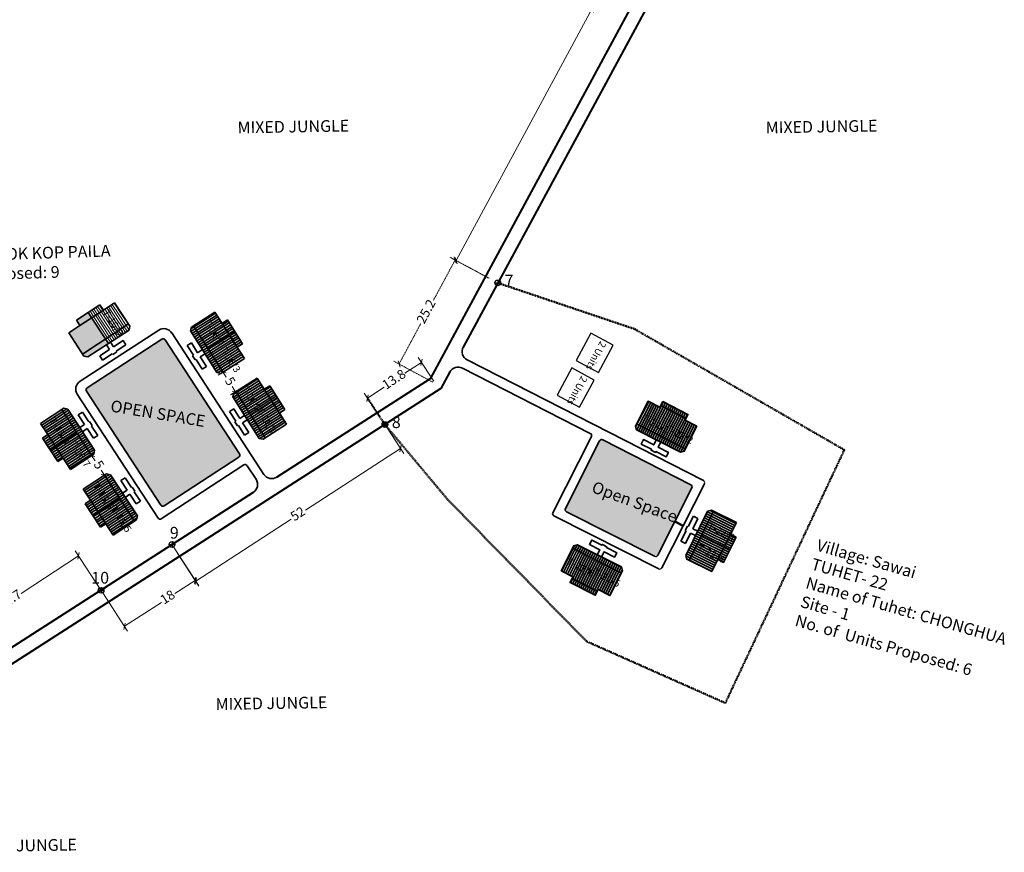
# Model space of a CAD drawing. Units: millimetres. Extents: x 16562 to 48061, y -2647 to 28586.
# Drawn here: x 18915 to 19125, y 11534 to 11712 of the extents above; entities that cross this region are included whole.
import ezdxf

# ---------------------------------------------------------------- set-up
doc = ezdxf.new("R2010")
doc.units = ezdxf.units.MM
doc.header["$MEASUREMENT"] = 0
doc.linetypes.add('ACAD_ISO02W100', pattern=[15, 12, -3])
for name, color, linetype in [('dimension', 10, 'Continuous'), ('NO UNITS', 7, 'Continuous'), ('OPEN SPACE', 71, 'Continuous'), ('Propsed Pucca App. Road', 7, 'Continuous'), ('Pwd temp', 10, 'Continuous'), ('TCPO', 7, 'Continuous'), ('Text', 7, 'Continuous')]:
    doc.layers.add(name, color=color, linetype=linetype)
for name, color, linetype, lineweight in [('Du', 7, 'Continuous', 35), ('New Road Proposed', 6, 'Continuous', 40), ('Proposed Paved Path', 7, 'Continuous', 35), ('roof', 2, 'Continuous', 15), ('Tuhet Bnd', 170, 'ACAD_ISO02W100', 30)]:
    doc.layers.add(name, color=color, linetype=linetype, lineweight=lineweight)
doc.styles.get("Standard").update_dxf_attribs({"font": 'ARIALN.TTF'})
doc.dimstyles.new('ISO-25', dxfattribs={"dimtxt": 2, "dimasz": 1, "dimexe": 1.25, "dimexo": 0.625, "dimtad": 0, "dimdec": 1, "dimdsep": 46, "dimtxsty": 'Standard', "dimblk": 'OBLIQUE', "dimcen": 2.5, "dimclrd": 7, "dimclre": 7, "dimclrt": 7, "dimadec": 0, "dimazin": 0, "dimtfac": 1, "dimtdec": 1, "dimtmove": 0, "dimatfit": 3, "dimfxl": 0, "dimlwd": 5, "dimlwe": 5, "dimarcsym": 0})

# ---------------------------------------------------------------- blocks, each defined once
blk = doc.blocks.new('_Oblique')
at = {"layer": 'Tuhet Bnd', "color": 0, "lineweight": -2}
blk.add_line((-0.5, -0.5), (0.5, 0.5), dxfattribs=at)
blk = doc.blocks.new('*D743')
at = {"layer": 'Defpoints', "color": 0, "lineweight": 50, "ltscale": 0.002}
for p in [(19075.33, 11766.53), (19008.42, 11660.6), (19015.99, 11656.52)]:
    blk.add_point(p, dxfattribs=at)
at = {"layer": 'dimension', "color": 7, "lineweight": 5, "ltscale": 0.002}
for p, q in [((19067.76, 11770.61), (19039.22, 11717.69)), ((19074.78, 11766.83), (19066.66, 11771.21)), ((19008.42, 11660.6), (19036.97, 11713.52)), ((19015.44, 11656.81), (19007.32, 11661.19))]:
    blk.add_line(p, q, dxfattribs=at)
for p, rotation in [((19067.76, 11770.61), 61.65752357884925), ((19008.42, 11660.6), 241.6575235788492)]:
    blk.add_blockref('_Oblique', p, dxfattribs=dict(at, rotation=rotation))
at = {"layer": 'dimension', "color": 7, "lineweight": 50, "ltscale": 0.002, "insert": (19038.09, 11715.61), "char_height": 2, "attachment_point": 5, "rotation": 61.6575}
blk.add_mtext('125', dxfattribs=at)
blk = doc.blocks.new('A$C4672362B')
at = {"layer": 'dimension'}
for points in [[(0, 0.62), (1.22, 0.62)], [(0.61, 1.22), (0.61, 0)]]:
    blk.add_lwpolyline(points, dxfattribs=at)
at = {"layer": 'dimension', "lineweight": 30}
blk.add_circle((0.61, 0.61), 0.61, dxfattribs=at)
blk = doc.blocks.new('A$C52371ECC')
at = {"layer": 'Pwd temp'}
for p, q in [((6.6, 5.4), (0, 5.4)), ((0, 5.4), (0, 0)), ((6.6, 0), (6.6, 5.4)), ((0, 0), (6.6, 0))]:
    blk.add_line(p, q, dxfattribs=at)
at = {"layer": 'Text', "insert": (0.43, 4.04), "char_height": 1.5, "attachment_point": 1}
blk.add_mtext('{\\fArial Narrow|b0|i0|c0|p34;2 Units}', dxfattribs=at)
blk = doc.blocks.new('*D744')
at = {"layer": 'Defpoints', "color": 0, "lineweight": 50, "ltscale": 0.002}
for p in [(19015.99, 11656.52), (18996.25, 11638.54), (19004.03, 11634.35)]:
    blk.add_point(p, dxfattribs=at)
at = {"layer": 'Tuhet Bnd', "color": 7, "lineweight": 5, "ltscale": 0.002}
for p, q in [((19015.44, 11656.81), (19007.11, 11661.31)), ((19008.21, 11660.71), (19003.54, 11652.06)), ((18996.25, 11638.54), (19000.91, 11647.2)), ((19003.48, 11634.64), (18995.15, 11639.14))]:
    blk.add_line(p, q, dxfattribs=at)
for p, rotation in [((19008.21, 11660.71), 61.65752357885211), ((18996.25, 11638.54), 241.6575235788521)]:
    blk.add_blockref('_Oblique', p, dxfattribs=dict(at, rotation=rotation))
at = {"layer": 'Tuhet Bnd', "color": 7, "lineweight": 50, "ltscale": 0.002, "insert": (19002.23, 11649.63), "char_height": 2, "attachment_point": 5, "rotation": 61.6575}
blk.add_mtext('25.2', dxfattribs=at)
blk = doc.blocks.new('*D745')
at = {"layer": 'Defpoints', "color": 0, "lineweight": 50, "ltscale": 0.002}
for p in [(19004.03, 11634.35), (18989.51, 11631.27), (18992.5, 11626.74)]:
    blk.add_point(p, dxfattribs=at)
at = {"layer": 'dimension', "color": 7, "lineweight": 5, "ltscale": 0.002}
for p, q in [((19001.04, 11638.88), (18997.51, 11636.55)), ((19003.69, 11634.87), (19000.35, 11639.92)), ((18992.16, 11627.26), (18988.82, 11632.31)), ((18989.51, 11631.27), (18993.04, 11633.6))]:
    blk.add_line(p, q, dxfattribs=at)
for p, rotation in [((19001.04, 11638.88), 33.42899926219113), ((18989.51, 11631.27), 213.4289992621911)]:
    blk.add_blockref('_Oblique', p, dxfattribs=dict(at, rotation=rotation))
at = {"layer": 'dimension', "color": 7, "lineweight": 50, "ltscale": 0.002, "insert": (18995.28, 11635.07), "char_height": 2, "attachment_point": 5, "rotation": 33.429}
blk.add_mtext('13.8', dxfattribs=at)
blk = doc.blocks.new('*D746')
at = {"layer": 'Defpoints', "color": 0, "lineweight": 50, "ltscale": 0.002}
for p in [(18992.42, 11626.89), (18948.78, 11598.63), (18952.91, 11592.24)]:
    blk.add_point(p, dxfattribs=at)
at = {"layer": 'dimension', "color": 7, "lineweight": 5, "ltscale": 0.002}
for p, q in [((18992.76, 11626.37), (18997.24, 11619.45)), ((18996.56, 11620.5), (18976.29, 11607.38)), ((18952.91, 11592.24), (18973.28, 11605.43)), ((18949.12, 11598.1), (18953.59, 11591.19))]:
    blk.add_line(p, q, dxfattribs=at)
for p, rotation in [((18996.56, 11620.5), 32.92458245860058), ((18952.91, 11592.24), 212.9245824586005)]:
    blk.add_blockref('_Oblique', p, dxfattribs=dict(at, rotation=rotation))
at = {"layer": 'dimension', "color": 7, "lineweight": 50, "ltscale": 0.002, "insert": (18974.79, 11606.4), "char_height": 2, "attachment_point": 5, "rotation": 32.9246}
blk.add_mtext('52', dxfattribs=at)
blk = doc.blocks.new('*D747')
at = {"layer": 'Defpoints', "color": 0, "lineweight": 50, "ltscale": 0.002}
for p in [(18933.33, 11589.37), (18898.89, 11578.59), (18904.32, 11570.32)]:
    blk.add_point(p, dxfattribs=at)
at = {"layer": 'dimension', "color": 7, "lineweight": 5, "ltscale": 0.002}
for p, q in [((18932.98, 11589.89), (18927.21, 11598.68)), ((18927.9, 11597.63), (18915.7, 11589.62)), ((18898.89, 11578.59), (18911.09, 11586.6)), ((18903.98, 11570.84), (18898.21, 11579.63))]:
    blk.add_line(p, q, dxfattribs=at)
for p, rotation in [((18927.9, 11597.63), 33.29118163772857), ((18898.89, 11578.59), 213.2911816377286)]:
    blk.add_blockref('_Oblique', p, dxfattribs=dict(at, rotation=rotation))
at = {"layer": 'dimension', "color": 7, "lineweight": 50, "ltscale": 0.002, "insert": (18913.4, 11588.11), "char_height": 2, "attachment_point": 5, "rotation": 33.2912}
blk.add_mtext('34.7', dxfattribs=at)
blk = doc.blocks.new('*D749')
at = {"layer": 'Defpoints', "color": 0, "lineweight": 50, "ltscale": 0.002}
for p in [(18947.85, 11600.06), (18932.74, 11590.28), (18937.7, 11582.61)]:
    blk.add_point(p, dxfattribs=at)
at = {"layer": 'dimension', "color": 7, "lineweight": 5, "ltscale": 0.002}
for p, q in [((18948.19, 11599.54), (18953.49, 11591.35)), ((18952.81, 11592.4), (18948.47, 11589.59)), ((18933.08, 11589.75), (18938.38, 11581.56)), ((18937.7, 11582.61), (18945.58, 11587.71))]:
    blk.add_line(p, q, dxfattribs=at)
for p, rotation in [((18952.81, 11592.4), 32.92458245860297), ((18937.7, 11582.61), 212.9245824586029)]:
    blk.add_blockref('_Oblique', p, dxfattribs=dict(at, rotation=rotation))
at = {"layer": 'dimension', "color": 7, "lineweight": 50, "ltscale": 0.002, "insert": (18947.03, 11588.65), "char_height": 2, "attachment_point": 5, "rotation": 32.9246}
blk.add_mtext('18', dxfattribs=at)
blk = doc.blocks.new('A$C7FA072D6')
at = {"layer": 'Du'}
h = blk.add_hatch(dxfattribs=at)
h.set_pattern_fill('LINE', color=2, scale=0.15, angle=283.2509, style=0)
h.set_pattern_definition([(284.80385, (-28.0343, 240.4148), (0.46044145, 0.121687), [])])
h.paths.add_polyline_path([(2.81, -8.57), (5.71, -7.8), (8.46, -7.07), (7.77, -4.46), (2.12, -5.96)])
h.paths.add_polyline_path([(-2.85, -10.06), (-0.09, -9.33), (2.81, -8.57), (2.12, -5.96), (-3.54, -7.45)])
h.paths.add_polyline_path([(-3.54, -7.45), (2.12, -5.96), (1.43, -3.35), (-4.23, -4.84)])
h.paths.add_polyline_path([(2.12, -5.96), (7.77, -4.46), (7.08, -1.85), (1.43, -3.35)])
h.paths.add_polyline_path([(-4.23, -4.84), (7.08, -1.85), (6.94, -1.32), (6.21, -0.89), (-3.94, -3.58), (-4.37, -4.31)])
h.paths.add_polyline_path([(3.15, -9.87), (6.05, -9.11), (5.71, -7.8), (2.81, -8.57)])
h.paths.add_polyline_path([(0.25, -10.64), (3.15, -9.87), (2.81, -8.57), (-0.09, -9.33)])
for p, q in [((0, 0), (1.02, 0.27)), ((0.05, -0.19), (0, 0)), ((1.02, 0.27), (1.07, 0.07)), ((1.07, 0.07), (3.44, 0.7)), ((3.44, 0.7), (3.71, -0.31)), ((-4.23, -4.84), (7.08, -1.85)), ((-3.94, -3.58), (6.21, -0.89)), ((-2.33, -0.82), (0.05, -0.19)), ((-2.06, -1.84), (-2.33, -0.82)), ((0.32, -1.21), (-2.06, -1.84)), ((0.63, -2.37), (0.32, -1.21)), ((3.71, -0.31), (1.33, -0.94)), ((1.33, -0.94), (1.64, -2.1)), ((6.21, -0.89), (6.94, -1.32)), ((6.94, -1.32), (8.46, -7.07)), ((-4.37, -4.31), (-3.94, -3.58)), ((3.15, -9.87), (1.43, -3.35)), ((-2.85, -10.06), (-4.37, -4.31)), ((5.71, -7.8), (-0.09, -9.33)), ((8.46, -7.07), (5.71, -7.8)), ((5.71, -7.8), (6.05, -9.11)), ((-0.09, -9.33), (-2.85, -10.06)), ((0.25, -10.64), (-0.09, -9.33)), ((6.05, -9.11), (0.25, -10.64))]:
    blk.add_line(p, q, dxfattribs=at)
blk = doc.blocks.new('A$C721968D6')
at = {"layer": 'OPEN SPACE', "ltscale": 0.002, "rotation": 88.76503224219805}
blk.add_blockref('A$C7FA072D6', (0, 0), dxfattribs=at)
blk = doc.blocks.new('A$C29581B16')
at = {"layer": 'OPEN SPACE', "ltscale": 0.002, "rotation": 14.66262061099308}
blk.add_blockref('A$C721968D6', (-0.18, -0.09), dxfattribs=at)
blk = doc.blocks.new('A$C4DCF6F31')
at = {"layer": 'OPEN SPACE', "ltscale": 0.002, "rotation": 88.76503224219805}
blk.add_blockref('A$C7FA072D6', (0.63, 4.46), dxfattribs=at)
blk = doc.blocks.new('*D832')
at = {"layer": 'Defpoints', "color": 0, "lineweight": 50, "ltscale": 0.002}
for p in [(18958.71, 11636.84), (18958.76, 11636.87), (18961.44, 11632.65)]:
    blk.add_point(p, dxfattribs=at)
at = {"layer": 'OPEN SPACE', "color": 7, "lineweight": 5, "ltscale": 0.002}
for p, q in [((18958.23, 11636.53), (18957.66, 11636.17)), ((18958.71, 11636.84), (18959.43, 11635.71)), ((18961.4, 11632.62), (18960.68, 11633.74)), ((18960.92, 11632.31), (18960.35, 11631.95))]:
    blk.add_line(p, q, dxfattribs=at)
for p, rotation in [((18958.71, 11636.84), 122.4786865302101), ((18961.4, 11632.62), 302.4786865302102)]:
    blk.add_blockref('_Oblique', p, dxfattribs=dict(at, rotation=rotation))
at = {"layer": 'OPEN SPACE', "color": 7, "ltscale": 0.002, "insert": (18960.06, 11634.73), "char_height": 2, "attachment_point": 5, "rotation": 302.4787}
blk.add_mtext('5', dxfattribs=at)
blk = doc.blocks.new('*D833')
at = {"layer": 'Defpoints', "color": 0, "lineweight": 50, "ltscale": 0.002}
for p in [(18930.73, 11619.01), (18930.72, 11619), (18933.46, 11614.82)]:
    blk.add_point(p, dxfattribs=at)
at = {"layer": 'OPEN SPACE', "color": 7, "lineweight": 5, "ltscale": 0.002}
for p, q in [((18930.21, 11618.67), (18929.67, 11618.32)), ((18930.72, 11619), (18931.44, 11617.89)), ((18933.44, 11614.81), (18932.72, 11615.92)), ((18932.93, 11614.48), (18932.39, 11614.13))]:
    blk.add_line(p, q, dxfattribs=at)
for p, rotation in [((18930.72, 11619), 122.9895093243622), ((18933.44, 11614.81), 302.9895093243622)]:
    blk.add_blockref('_Oblique', p, dxfattribs=dict(at, rotation=rotation))
at = {"layer": 'OPEN SPACE', "color": 7, "ltscale": 0.002, "insert": (18932.08, 11616.91), "char_height": 2, "attachment_point": 5, "rotation": 302.9895}
blk.add_mtext('5', dxfattribs=at)

msp = doc.modelspace()

# ---------------------------------------------------------------- hatches: boundary and pattern name
at = {"layer": 'Du'}
h = msp.add_hatch(dxfattribs=at)
h.set_pattern_fill('LINE', color=2, scale=0.15, angle=782.908, style=0)
h.set_pattern_definition([(62.90802, (18911.22917, 11422.02013), (-0.4239942, 0.2168939), [])])
h.paths.add_polyline_path([(19054.54, 11627.95), (19051.87, 11629.31), (19049.33, 11630.61), (19048.1, 11628.21), (19053.31, 11625.54)])
h.paths.add_polyline_path([(19059.74, 11625.28), (19057.21, 11626.58), (19054.54, 11627.95), (19053.31, 11625.54), (19058.52, 11622.88)])
h.paths.add_polyline_path([(19058.52, 11622.88), (19053.31, 11625.54), (19052.08, 11623.14), (19057.29, 11620.48)])
h.paths.add_polyline_path([(19053.31, 11625.54), (19048.1, 11628.21), (19046.87, 11625.8), (19052.08, 11623.14)])
h.paths.add_polyline_path([(19057.29, 11620.48), (19046.87, 11625.8), (19046.62, 11625.31), (19046.88, 11624.51), (19056.23, 11619.73), (19057.04, 11619.99)])
h.paths.add_polyline_path([(19055.15, 11629.15), (19052.48, 11630.52), (19051.87, 11629.31), (19054.54, 11627.95)])
h.paths.add_polyline_path([(19057.82, 11627.78), (19055.15, 11629.15), (19054.54, 11627.95), (19057.21, 11626.58)])
h = msp.add_hatch(dxfattribs=at)
h.set_pattern_fill('LINE', color=2, scale=0.15, angle=603.1317, style=0)
h.set_pattern_definition([(243.13175, (19178.4979, 11798.2804), (0.4248379, -0.2152367), [])])
h.paths.add_polyline_path([(19036, 11591.79), (19038.67, 11590.44), (19041.21, 11589.15), (19042.43, 11591.56), (19037.22, 11594.2)])
h.paths.add_polyline_path([(19030.78, 11594.44), (19033.32, 11593.15), (19036, 11591.79), (19037.22, 11594.2), (19032, 11596.85)])
h.paths.add_polyline_path([(19032, 11596.85), (19037.22, 11594.2), (19038.44, 11596.61), (19033.22, 11599.26)])
h.paths.add_polyline_path([(19037.22, 11594.2), (19042.43, 11591.56), (19043.65, 11593.97), (19038.44, 11596.61)])
h.paths.add_polyline_path([(19033.22, 11599.26), (19043.65, 11593.97), (19043.9, 11594.46), (19043.64, 11595.27), (19034.27, 11600.01), (19033.47, 11599.75)])
h.paths.add_polyline_path([(19035.39, 11590.59), (19038.06, 11589.23), (19038.67, 11590.44), (19036, 11591.79)])
h.paths.add_polyline_path([(19032.71, 11591.95), (19035.39, 11590.59), (19036, 11591.79), (19033.32, 11593.15)])
at = {"layer": 'NO UNITS', "lineweight": 50, "ltscale": 0.002}
h = msp.add_hatch(color=256, dxfattribs=at)
h.paths.add_polyline_path([(18930.73, 11648.39), (18929.99, 11649.52), (18927.48, 11647.88), (18928.21, 11646.75)])
h.paths.add_polyline_path([(18930.73, 11648.39), (18928.21, 11646.75), (18925.83, 11645.19), (18928.78, 11640.67), (18933.68, 11643.87)])
h.paths.add_polyline_path([(18934.31, 11642.91), (18933.68, 11643.87), (18928.78, 11640.67), (18929.08, 11640.21), (18929.91, 11640.04)])
at = {"layer": 'OPEN SPACE', "ltscale": 0.002}
for points in [[(18962.07, 11618.68, 0.414502), (18962.22, 11619.38), (18946.38, 11643.67, 0.413926), (18945.69, 11643.81), (18929.76, 11633.45, 0.414502), (18929.62, 11632.76), (18945.46, 11608.47, 0.413926), (18946.15, 11608.32)], [(19039.69, 11622.39, 0.41554), (19039.01, 11622.17), (19031.72, 11607.72, 0.414032), (19031.94, 11607.04), (19050.7, 11597.55, 0.414009), (19051.38, 11597.77), (19058.66, 11612.14, 0.413275), (19058.44, 11612.81)]]:
    msp.add_hatch(color=256, dxfattribs=at).paths.add_polyline_path(points)

# ---------------------------------------------------------------- linework, layer by layer
at = {"layer": 'Du'}
for p, q in [((18927.48, 11647.88), (18932.5, 11651.16)), ((18932.5, 11651.16), (18933.24, 11650.03)), ((18933.24, 11650.03), (18935.62, 11651.59)), ((18935.62, 11651.59), (18938.88, 11646.61)), ((18928.21, 11646.75), (18933.24, 11650.03)), ((18929.99, 11649.52), (18934.31, 11642.91)), ((18925.83, 11645.19), (18928.21, 11646.75)), ((18928.21, 11646.75), (18927.48, 11647.88)), ((18938.58, 11647.07), (18928.78, 11640.67)), ((18938.88, 11646.61), (18938.7, 11645.78)), ((18929.08, 11640.21), (18925.83, 11645.19)), ((18938.7, 11645.78), (18929.91, 11640.04)), ((18934.52, 11641.62), (18933.87, 11642.62)), ((18934.75, 11643.2), (18935.4, 11642.19)), ((18935.4, 11642.19), (18937.46, 11643.54)), ((18938.04, 11642.66), (18935.98, 11641.31)), ((18937.46, 11643.54), (18938.04, 11642.66)), ((18929.08, 11640.21), (18929.91, 11640.04)), ((18932.46, 11640.27), (18934.52, 11641.62)), ((18933.04, 11639.39), (18932.46, 11640.27)), ((18935.1, 11640.74), (18933.04, 11639.39)), ((18935.21, 11640.57), (18935.1, 11640.74)), ((18936.09, 11641.14), (18935.21, 11640.57)), ((18935.98, 11641.31), (18936.09, 11641.14)), ((19052.05, 11629.68), (19057.4, 11626.95)), ((19052.09, 11623.13), (19055.15, 11629.15)), ((19057.29, 11620.48), (19046.87, 11625.8)), ((19033.22, 11599.26), (19043.65, 11593.97)), ((19038.42, 11596.62), (19035.38, 11590.59)), ((19038.49, 11590.07), (19033.13, 11592.78))]:
    msp.add_line(p, q, dxfattribs=at)
for points in [[(19059.74, 11625.28), (19057.04, 11619.99), (19056.23, 11619.73), (19046.88, 11624.51), (19046.62, 11625.31), (19049.33, 11630.61), (19051.87, 11629.31), (19052.48, 11630.52), (19057.82, 11627.78), (19057.21, 11626.58), (19059.74, 11625.28)], [(19052.02, 11621.88), (19051.47, 11620.81), (19053.66, 11619.69), (19053.19, 11618.75), (19051, 11619.87), (19050.91, 11619.7), (19049.97, 11620.17), (19050.06, 11620.35), (19047.87, 11621.47), (19048.35, 11622.41), (19050.54, 11621.29), (19051.09, 11622.36)], [(19038.49, 11597.88), (19039.03, 11598.95), (19036.84, 11600.06), (19037.31, 11600.99), (19039.5, 11599.88), (19039.59, 11600.06), (19040.53, 11599.59), (19040.44, 11599.41), (19042.64, 11598.3), (19042.16, 11597.36), (19039.97, 11598.47), (19039.42, 11597.4)], [(19030.78, 11594.44), (19033.47, 11599.75), (19034.27, 11600.01), (19043.64, 11595.27), (19043.9, 11594.46), (19041.21, 11589.15), (19038.67, 11590.44), (19038.06, 11589.23), (19032.71, 11591.95), (19033.32, 11593.15), (19030.78, 11594.44)]]:
    msp.add_lwpolyline(points, dxfattribs=at)
at = {"layer": 'New Road Proposed', "ltscale": 0.002}
for p, q in [((19075.3, 11769.63), (19002.89, 11635.4)), ((19078.21, 11768.71), (19009.93, 11642.13)), ((19007.08, 11636.84), (19005.17, 11633.29)), ((19002.89, 11635.4), (18970.22, 11614.42)), ((19005.17, 11633.29), (18904.95, 11568.94)), ((18965.17, 11611.17), (18903.69, 11571.7))]:
    msp.add_line(p, q, dxfattribs=at)
at = {"layer": 'NO UNITS', "lineweight": 50, "ltscale": 0.002}
msp.add_line((19055.02, 11604.96), (19056.8, 11604.05), dxfattribs=at)
at = {"layer": 'Proposed Paved Path', "ltscale": 0.002}
for p, q in [((18945.01, 11645.76), (18928.25, 11634.85)), ((18967.46, 11615.01), (18947.78, 11645.18)), ((18945.69, 11643.81), (18929.76, 11633.45)), ((18962.22, 11619.38), (18946.38, 11643.67)), ((19061.12, 11613.69), (19010.78, 11639.4)), ((19009.75, 11637.68), (19037.02, 11623.75)), ((18944.88, 11605.7), (18927.67, 11632.08)), ((18945.46, 11608.47), (18929.62, 11632.76)), ((19029.03, 11606.83), (19037.24, 11623.08)), ((19031.72, 11607.72), (19039.01, 11622.17)), ((19039.69, 11622.39), (19058.44, 11612.81)), ((18963.17, 11617.01), (18945.57, 11605.55)), ((18962.07, 11618.68), (18946.15, 11608.32)), ((18965.76, 11613.95), (18963.86, 11616.86)), ((19061.34, 11613.02), (19052.26, 11595.09)), ((19058.66, 11612.14), (19051.38, 11597.77)), ((19050.7, 11597.55), (19031.94, 11607.04)), ((19029.25, 11606.16), (19051.59, 11594.87))]:
    msp.add_line(p, q, dxfattribs=at)
for centre, radius, start, end in [((18946.1, 11644.08), 2, 33.1163, 123.06), ((18945.96, 11643.39), 0.5, 33.1163, 123.06), ((19011.69, 11641.18), 2, 151.6575, 242.948), ((19008.84, 11635.89), 2, 62.948, 151.6575), ((18929.34, 11633.17), 2, 123.06, 213.1163), ((18930.03, 11633.03), 0.5, 123.06, 213.1163), ((19036.79, 11623.31), 0.5, 333.2073, 62.948), ((19039.46, 11621.94), 0.5, 62.948, 153.2073), ((18961.8, 11619.1), 0.5, 303.06, 33.1163), ((18963.44, 11616.59), 0.5, 33.1163, 123.06), ((18969.13, 11616.1), 2, 213.1163, 302.7041), ((18964.09, 11612.86), 2, 302.7041, 33.1163), ((19058.21, 11612.37), 0.5, 333.1317, 62.948), ((18945.88, 11608.74), 0.5, 213.1163, 303.06), ((19029.48, 11606.61), 0.5, 153.2073, 243.1717), ((19032.16, 11607.49), 0.5, 153.2073, 243.1717), ((18945.29, 11605.97), 0.5, 213.1163, 303.06)]:
    msp.add_arc(centre, radius, start, end, dxfattribs=at)
at = {"layer": 'Propsed Pucca App. Road', "ltscale": 0.002}
for centre, start, end in [((19060.9, 11613.24), 333.1317, 62.948), ((19051.81, 11595.31), 243.1717, 333.1317)]:
    msp.add_arc(centre, 0.5, start, end, dxfattribs=at)
at = {"layer": 'Propsed Pucca App. Road'}
msp.add_arc((19050.93, 11598), 0.5, 243.1717, 333.1317, dxfattribs=at)
at = {"layer": 'roof'}
for p, q in [((18932.33, 11649.44), (18931.59, 11650.57)), ((18932.73, 11649.7), (18931.99, 11650.83)), ((18933.13, 11649.96), (18932.39, 11651.09)), ((18935.8, 11648.48), (18934.33, 11650.74)), ((18936.2, 11648.74), (18934.73, 11651)), ((18936.6, 11649), (18935.12, 11651.26)), ((18937, 11649.26), (18935.52, 11651.52)), ((18930.74, 11648.4), (18930, 11649.53)), ((18931.14, 11648.66), (18930.4, 11649.79)), ((18932.21, 11646.14), (18930.74, 11648.4)), ((18931.54, 11648.92), (18930.8, 11650.05)), ((18932.61, 11646.4), (18931.14, 11648.66)), ((18931.93, 11649.18), (18931.2, 11650.31)), ((18933.01, 11646.66), (18931.54, 11648.92)), ((18933.41, 11646.92), (18931.93, 11649.18)), ((18933.81, 11647.18), (18932.33, 11649.44)), ((18934.21, 11647.44), (18932.73, 11649.7)), ((18934.61, 11647.7), (18933.13, 11649.96)), ((18935.01, 11647.96), (18933.53, 11650.22)), ((18935.4, 11648.22), (18933.93, 11650.48)), ((18937.28, 11646.22), (18935.8, 11648.48)), ((18937.68, 11646.48), (18936.2, 11648.74)), ((18938.08, 11646.74), (18936.6, 11649)), ((18938.48, 11647), (18937, 11649.26)), ((18934.09, 11644.14), (18932.61, 11646.4)), ((18934.49, 11644.4), (18933.01, 11646.66)), ((18934.89, 11644.66), (18933.41, 11646.92)), ((18935.29, 11644.92), (18933.81, 11647.18)), ((18935.68, 11645.18), (18934.21, 11647.44)), ((18936.08, 11645.44), (18934.61, 11647.7)), ((18936.48, 11645.7), (18935.01, 11647.96)), ((18936.88, 11645.96), (18935.4, 11648.22)), ((18938.31, 11645.52), (18937.68, 11646.48)), ((18938.7, 11645.78), (18938.08, 11646.74)), ((18938.84, 11646.44), (18938.48, 11647)), ((18933.69, 11643.88), (18932.21, 11646.14)), ((18935.12, 11643.44), (18934.49, 11644.4)), ((18935.52, 11643.7), (18934.89, 11644.66)), ((18935.91, 11643.96), (18935.29, 11644.92)), ((18936.31, 11644.22), (18935.68, 11645.18)), ((18936.71, 11644.48), (18936.08, 11645.44)), ((18937.11, 11644.74), (18936.48, 11645.7)), ((18937.51, 11645), (18936.88, 11645.96)), ((18937.91, 11645.26), (18937.28, 11646.22)), ((18934.32, 11642.92), (18933.69, 11643.88)), ((18934.72, 11643.18), (18934.09, 11644.14))]:
    msp.add_line(p, q, dxfattribs=at)
at = {"layer": 'Tuhet Bnd', "lineweight": 50, "ltscale": 0.002}
for p, q in [((19046.42, 11646.01), (19017.28, 11655.83)), ((19091.16, 11620.23), (19046.42, 11646.01)), ((18989.51, 11631.27), (18993.23, 11625.63)), ((18993.24, 11625.62), (19006.66, 11609.58)), ((19088.47, 11614.51), (19091.16, 11620.23)), ((19065.8, 11566.26), (19088.47, 11614.51)), ((19006.66, 11609.58), (19036.23, 11579.39)), ((19036.23, 11579.39), (19065.8, 11566.26))]:
    msp.add_line(p, q, dxfattribs=at)

# ---------------------------------------------------------------- block references
at = {"layer": 'Du', "ltscale": 0.002, "rotation": 241.5432115953866}
for p in [(19037.13, 11645.12), (19033.09, 11637.7)]:
    msp.add_blockref('A$C52371ECC', p, dxfattribs=at)
at = {"layer": 'New Road Proposed', "ltscale": 0.002}
for p in [(19016.67, 11655.21), (18992.63, 11625.01), (18947.24, 11599.45), (18932.12, 11589.67)]:
    msp.add_blockref('A$C4672362B', p, dxfattribs=at)
at = {"layer": 'OPEN SPACE', "ltscale": 0.002}
for name, p, rotation in [('A$C7FA072D6', (18952.82, 11639.4), 107.6748325198648), ('A$C7FA072D6', (18961.83, 11625.34), 107.6748325198648), ('A$C4DCF6F31', (18929.38, 11630.73), 199.4206230716809), ('A$C4DCF6F31', (18938.48, 11616.73), 199.4206230716809), ('A$C29581B16', (19057.43, 11602.95), 305.3331941451538)]:
    msp.add_blockref(name, p, dxfattribs=dict(at, rotation=rotation))

# ---------------------------------------------------------------- texts
at = {"layer": 'New Road Proposed', "color": 1, "char_height": 2.5, "attachment_point": 1}
for s, insert in [('{\\fArial|b0|i0|c0|p34;7}', (19018.75, 11657.58)), ('{\\fArial|b0|i0|c0|p34;8}', (18994.71, 11627.38)), ('{\\fArial|b0|i0|c0|p34;9}', (18947.39, 11603.81)), ('{\\fArial|b0|i0|c0|p34;10}', (18930.65, 11594.22))]:
    msp.add_mtext(s, dxfattribs=dict(at, insert=insert))
at = {"layer": 'TCPO', "attachment_point": 1}
for s, insert, char_height, rotation in [('{\\fArial Narrow|b0|i0|c0|p34;MIXED JUNGLE}', (18961.8, 11690.2), 2.5, 1), ('{\\fArial Narrow|b0|i0|c0|p34;MIXED JUNGLE}', (19074.39, 11690.2), 2.5, 1), ('{\\fArial Narrow|b0|i0|c0|p34;Village: Sawai\\PTUHET- 16\\PName of Tuhet: HOK KOP PAILA\\PNo. of  Units Proposed: 9}', (18884.45, 11670.66), 2.5, 1.8875), ('{\\fArial Narrow|b0|i0|c0|p34;T-16/9}', (18934.3, 11650.34), 1.5, 302.7472), ('{\\fArial Narrow|b0|i0|c0|p34;T-16/4}', (18955.83, 11648.24), 1.5, 302.7472), ('{\\fArial Narrow|b0|i0|c0|p34;T-16/3}', (18959.26, 11642.53), 1.5, 302.7472), ('{\\fArial Narrow|b0|i0|c0|p34;T-16/2}', (18963.84, 11634.15), 1.5, 302.7472), ('{\\fArial Narrow|b0|i0|c0|p34;OPEN SPACE}', (18935.01, 11630.9), 2.5, 350.5407), ('{\\fArial Narrow|b0|i0|c0|p34;T-16/1}', (18967.02, 11629.48), 1.5, 302.7472), ('{\\fArial Narrow|b0|i0|c0|p34;T-22/1}', (19048.63, 11627.88), 1.5, 332.4551), ('{\\fArial Narrow|b0|i0|c0|p34;T-16/8}', (18922.87, 11627.3), 1.5, 302.7472), ('{\\fArial Narrow|b0|i0|c0|p34;T-22/2}', (19053.7, 11625.62), 1.5, 332.4551), ('{\\fArial Narrow|b0|i0|c0|p34;T-16/7}', (18927.25, 11622.35), 1.5, 302.7472), ('{\\fArial Narrow|b0|i0|c0|p34;T-16/6}', (18932.21, 11613.4), 1.5, 302.7472), ('{\\fArial Narrow|b0|i0|c0|p34;Open Space}', (19037.96, 11613.63), 2.5, 339.7708), ('{\\fArial Narrow|b0|i0|c0|p34;T-16/5}', (18936.02, 11608.45), 1.5, 302.7472), ('{\\fArial Narrow|b0|i0|c0|p34;T-22/3}', (19062.57, 11604.86), 1.5, 332.4551), ('{\\fArial Narrow|b0|i0|c0|p34;T-22/4}', (19060.35, 11600.27), 1.5, 332.4551), ('{\\fArial Narrow|b0|i0|c0|p34;Village: Sawai\\PTUHET- 22\\PName of Tuhet: CHONGHUA\\PSite - 1\\PNo. of  Units Proposed: 6}', (19085.73, 11601.21), 2.5, 344.0376), ('{\\fArial Narrow|b0|i0|c0|p34;T-22/6}', (19032.58, 11597.3), 1.5, 332.4551), ('{\\fArial Narrow|b0|i0|c0|p34;T-22/5}', (19038.14, 11595.05), 1.5, 332.4551), ('{\\fArial Narrow|b0|i0|c0|p34;MIXED JUNGLE}', (18957.13, 11567.26), 2.5, 1), ('{\\fArial Narrow|b0|i0|c0|p34;MIXED JUNGLE}', (18903.73, 11536.92), 2.5, 1)]:
    msp.add_mtext(s, dxfattribs=dict(at, insert=insert, char_height=char_height, rotation=rotation))

# ---------------------------------------------------------------- dimensions: what is measured, and where the dimension line sits
at = {"layer": 'dimension', "lineweight": 50, "ltscale": 0.002}
for p1, p2, distance, picture, middle in [((19075.33, 11766.53), (19015.99, 11656.52), -8.6, '*D743', (19038.09, 11715.61)), ((19004.03, 11634.35), (18992.5, 11626.74), -5.43, '*D745', (18995.28, 11635.07)), ((18933.33, 11589.37), (18904.32, 11570.32), -9.89, '*D747', (18913.4, 11588.11))]:
    dim = msp.add_aligned_dim(p1=p1, p2=p2, distance=distance, dimstyle='ISO-25', dxfattribs=at)
    dim.commit()
    dim.dimension.update_dxf_attribs({"geometry": picture, "text_midpoint": middle})
for base, p1, p2, picture, middle in [((18952.91, 11592.24), (18992.42, 11626.89), (18948.78, 11598.63), '*D746', (18974.79, 11606.4)), ((18937.7, 11582.61), (18947.85, 11600.06), (18932.74, 11590.28), '*D749', (18947.03, 11588.65))]:
    dim = msp.add_linear_dim(base=base, p1=p1, p2=p2, angle=212.9246, dimstyle='ISO-25', dxfattribs=at)
    dim.commit()
    dim.dimension.update_dxf_attribs({"geometry": picture, "text_midpoint": middle, "dimtype": 161})
at = {"layer": 'OPEN SPACE', "ltscale": 0.002}
for p1, p2, distance, picture, middle in [((18961.44, 11632.65), (18958.76, 11636.87), 0.05, '*D832', (18960.06, 11634.73)), ((18933.46, 11614.82), (18930.73, 11619.01), 0.02, '*D833', (18932.08, 11616.91))]:
    dim = msp.add_aligned_dim(p1=p1, p2=p2, distance=distance, dimstyle='ISO-25', dxfattribs=at)
    dim.commit()
    dim.dimension.update_dxf_attribs({"geometry": picture, "text_midpoint": middle})
at = {"layer": 'Tuhet Bnd', "lineweight": 50, "ltscale": 0.002}
dim = msp.add_aligned_dim(p1=(19015.99, 11656.52), p2=(19004.03, 11634.35), distance=-8.84, dimstyle='ISO-25', dxfattribs=at)
dim.commit()
dim.dimension.update_dxf_attribs({"geometry": '*D744', "text_midpoint": (19002.23, 11649.63)})

doc.saveas('drawing.dxf')
